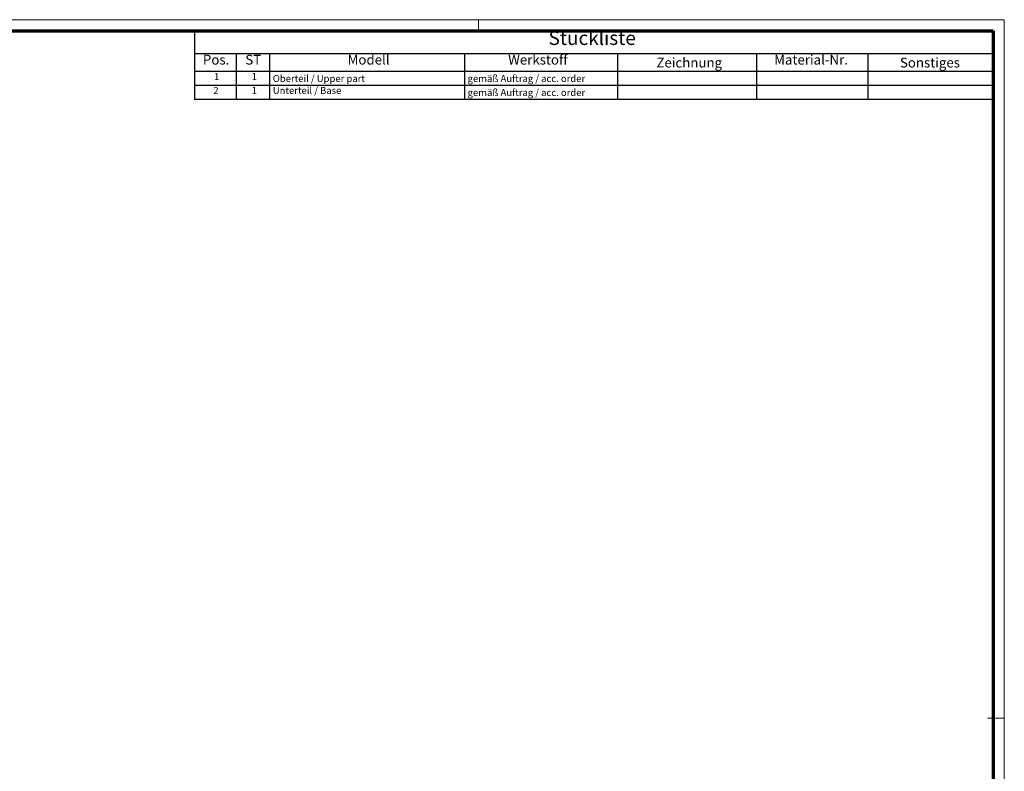
# Model space of a CAD drawing. Units: millimetres. Extents: x 1 to 1188, y 1 to 840.
# Drawn here: x 834 to 1188, y 570 to 840 of the extents above; entities that cross this region are included whole.
import ezdxf

# ---------------------------------------------------------------- set-up
doc = ezdxf.new("R2010")
doc.units = ezdxf.units.MM
doc.layers.get('0').update_dxf_attribs({"lineweight": 25})
doc.layers.add('Symbol (ISO)', color=1, linetype='Continuous', lineweight=25)
doc.styles.add('2_5', font='isocpeur.ttf', dxfattribs={"width": 1.1})
doc.styles.add('3_5', font='isocpeur.ttf', dxfattribs={"width": 1.1})
doc.styles.add('5', font='isocpeur.ttf', dxfattribs={"width": 1.1})

# ---------------------------------------------------------------- blocks, each defined once
blk = doc.blocks.new('Stückliste')
at = {"layer": 'Symbol (ISO)'}
for p, q in [((1184, 836), (897, 836)), ((897, 836), (897, 827.7)), ((1184, 836), (1184, 827.7)), ((1184, 827.7), (897, 827.7)), ((897, 827.7), (897, 821.35)), ((912, 827.7), (912, 821.35)), ((924, 827.7), (924, 821.35)), ((994, 827.7), (994, 821.35)), ((1049, 827.7), (1049, 821.35)), ((1099, 827.7), (1099, 821.35)), ((1139, 827.7), (1139, 821.35)), ((1184, 827.7), (1184, 821.35)), ((1184, 821.35), (897, 821.35)), ((897, 821.35), (897, 811.26)), ((912, 821.35), (912, 811.26)), ((924, 821.35), (924, 811.26)), ((994, 821.35), (994, 811.26)), ((1049, 821.35), (1049, 811.26)), ((1099, 821.35), (1099, 811.26)), ((1139, 821.35), (1139, 811.26)), ((1184, 821.35), (1184, 811.26)), ((1184, 816.3), (897, 816.3)), ((1184, 811.26), (897, 811.26))]:
    blk.add_line(p, q, dxfattribs=at)
at = {"layer": 'Symbol (ISO)', "color": 7, "insert": (1024.22, 829.35), "char_height": 5, "attachment_point": 7, "style": '5'}
blk.add_mtext('Stückliste', dxfattribs=at)
at = {"layer": 'Symbol (ISO)', "color": 5, "attachment_point": 7}
for s, insert, char_height, style in [('Pos.', (900.03, 822.78), 3.5, '3_5'), ('ST', (915.26, 822.78), 3.5, '3_5'), ('Modell', (952.02, 822.78), 3.5, '3_5'), ('Werkstoff', (1009.72, 822.78), 3.5, '3_5'), ('Zeichnung', (1062.99, 821.73), 3.5, '3_5'), ('Material-Nr.', (1105.3, 822.78), 3.5, '3_5'), ('Sonstiges', (1150.49, 821.73), 3.5, '3_5'), ('1', (904.05, 817.58), 2.5, '2_5'), ('1', (917.55, 817.58), 2.5, '2_5'), ('Oberteil / Upper part', (925.14, 816.83), 2.5, '2_5'), ('gemäß Auftrag / acc. order', (995.14, 816.83), 2.5, '2_5'), ('2', (903.77, 812.53), 2.5, '2_5'), ('1', (917.55, 812.53), 2.5, '2_5'), ('Unterteil / Base', (925.14, 812.53), 2.5, '2_5'), ('gemäß Auftrag / acc. order', (995.14, 811.78), 2.5, '2_5')]:
    blk.add_mtext(s, dxfattribs=dict(at, insert=insert, char_height=char_height, style=style))
blk = doc.blocks.new('Ränder Bopla-A0-Rahmen')
at = {"color": 1, "linetype": 'Continuous', "lineweight": 18}
for p, q in [((1, 840), (1188, 840)), ((999, 836), (999, 840)), ((1188, 840), (1188, 1)), ((1182, 589), (1188, 589))]:
    blk.add_line(p, q, dxfattribs=at)
at = {"color": 3, "linetype": 'Continuous', "lineweight": 70}
for p, q in [((20, 836), (1184, 836)), ((1184, 836), (1184, 5))]:
    blk.add_line(p, q, dxfattribs=at)

msp = doc.modelspace()

# ---------------------------------------------------------------- block references
msp.add_blockref('Ränder Bopla-A0-Rahmen', (0, 0))
at = {"layer": 'Symbol (ISO)'}
msp.add_blockref('Stückliste', (0, 0), dxfattribs=at)

doc.saveas('drawing.dxf')
